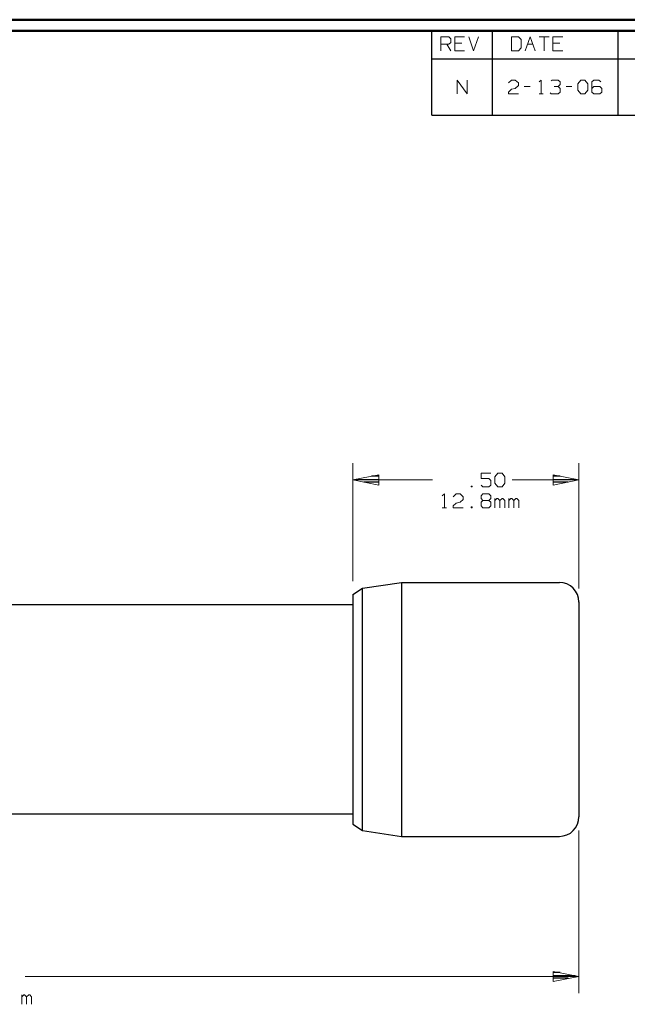
# Model space of a CAD drawing. Units: inches. Extents: x -3.57 to 3.55, y -2.65 to 2.89.
# Drawn here: x -0.74 to 1.32, y -0.58 to 2.76 of the extents above; entities that cross this region are included whole.
import ezdxf

# ---------------------------------------------------------------- set-up
doc = ezdxf.new("R2010")
doc.units = ezdxf.units.IN
doc.header["$MEASUREMENT"] = 0
doc.layers.add('Layer 1', color=7, linetype='Continuous')

msp = doc.modelspace()

# ---------------------------------------------------------------- linework, layer by layer
at = {"layer": 'Layer 1', "lineweight": 50}
for points in [[(3.5521, 2.7597), (3.5521, 2.7597), (-3.5667, 2.7597), (-3.5667, 2.7597)], [(3.5146, 2.7215), (3.5146, 2.7215), (-3.5285, 2.7215), (-3.5285, 2.7215)]]:
    msp.add_open_spline(points, degree=3, dxfattribs=at)
at = {"layer": 'Layer 1', "lineweight": 25}
for points in [[(0.659, 2.6264), (0.659, 2.6264), (0.659, 2.7215), (0.659, 2.7215)], [(0.8646, 2.6264), (0.8646, 2.6264), (0.8646, 2.7215), (0.8646, 2.7215)], [(1.291, 2.6264), (1.291, 2.6264), (1.291, 2.7215), (1.291, 2.7215)], [(0.659, 2.4361), (0.659, 2.4361), (0.659, 2.6264), (0.659, 2.6264)], [(0.659, 2.6264), (0.659, 2.6264), (3.5146, 2.6264), (3.5146, 2.6264)], [(0.8646, 2.4361), (0.8646, 2.4361), (0.8646, 2.6264), (0.8646, 2.6264)], [(1.291, 2.4361), (1.291, 2.4361), (1.291, 2.6264), (1.291, 2.6264)], [(0.659, 2.4361), (0.659, 2.4361), (3.5146, 2.4361), (3.5146, 2.4361)], [(0.4785, 1.2097), (0.4785, 1.2097), (0.4542, 1.2097), (0.4542, 1.2097)], [(1.0951, 1.2097), (1.0951, 1.2097), (1.0715, 1.2097), (1.0715, 1.2097)], [(0.4042, 1.1993), (0.4042, 1.1993), (0.4785, 1.1993), (0.4785, 1.1993)], [(0.4785, 1.1896), (0.4785, 1.1896), (0.4278, 1.1896), (0.4278, 1.1896)], [(0.4785, 1.1799), (0.4785, 1.1799), (0.4785, 1.1799), (0.4785, 1.1799)], [(1.0715, 1.1993), (1.0715, 1.1993), (1.1451, 1.1993), (1.1451, 1.1993)], [(1.1215, 1.1896), (1.1215, 1.1896), (1.0715, 1.1896), (1.0715, 1.1896)], [(1.0715, 1.1799), (1.0715, 1.1799), (1.0715, 1.1799), (1.0715, 1.1799)], [(0.4236, 0.8299), (0.4236, 0.8299), (0.5556, 0.8493), (0.5556, 0.8493)], [(0.5556, 0.8493), (0.5556, 0.8493), (0.5556, -0.0125), (0.5556, -0.0125)], [(0.5556, 0.8493), (0.5556, 0.8493), (1.0924, 0.8493), (1.0924, 0.8493)], [(0.391, 0.8083), (0.391, 0.8083), (0.4236, 0.8299), (0.4236, 0.8299)], [(0.391, 0.8083), (0.391, 0.8083), (0.391, 0.0285), (0.391, 0.0285)], [(0.4236, 0.0069), (0.4236, 0.0069), (0.4236, 0.8299), (0.4236, 0.8299)], [(0.391, 0.7736), (0.391, 0.7736), (-2.141, 0.7736), (-2.141, 0.7736)], [(1.1583, 0.7833), (1.1583, 0.7833), (1.1583, 0.0535), (1.1583, 0.0535)], [(0.391, 0.0625), (0.391, 0.0625), (-2.141, 0.0625), (-2.141, 0.0625)], [(0.391, 0.0285), (0.391, 0.0285), (0.4236, 0.0069), (0.4236, 0.0069)], [(0.4236, 0.0069), (0.4236, 0.0069), (0.5556, -0.0125), (0.5556, -0.0125)], [(0.5556, -0.0125), (0.5556, -0.0125), (1.0924, -0.0125), (1.0924, -0.0125)], [(1.0951, -0.4743), (1.0951, -0.4743), (1.0715, -0.4743), (1.0715, -0.4743)], [(1.0715, -0.4847), (1.0715, -0.4847), (1.1451, -0.4847), (1.1451, -0.4847)], [(1.1215, -0.4944), (1.1215, -0.4944), (1.0715, -0.4944), (1.0715, -0.4944)], [(1.0715, -0.5049), (1.0715, -0.5049), (1.0715, -0.5049), (1.0715, -0.5049)]]:
    msp.add_open_spline(points, degree=3, dxfattribs=at)
at = {"layer": 'Layer 1', "lineweight": 13}
for points in [[(0.6896, 2.6542), (0.6896, 2.6542), (0.6896, 2.7014), (0.6896, 2.7014)], [(0.6896, 2.7014), (0.6896, 2.7014), (0.7167, 2.7014), (0.7167, 2.7014)], [(0.7167, 2.6764), (0.7167, 2.6764), (0.6896, 2.6764), (0.6896, 2.6764)], [(0.7097, 2.6764), (0.7097, 2.6764), (0.7229, 2.6542), (0.7229, 2.6542)], [(0.7167, 2.7014), (0.7167, 2.7014), (0.7229, 2.6951), (0.7229, 2.6951)], [(0.7229, 2.6826), (0.7229, 2.6826), (0.7167, 2.6764), (0.7167, 2.6764)], [(0.7229, 2.6951), (0.7229, 2.6951), (0.7229, 2.6826), (0.7229, 2.6826)], [(0.7701, 2.7014), (0.7701, 2.7014), (0.7368, 2.7014), (0.7368, 2.7014)], [(0.7368, 2.7014), (0.7368, 2.7014), (0.7368, 2.6542), (0.7368, 2.6542)], [(0.7604, 2.6799), (0.7604, 2.6799), (0.7368, 2.6799), (0.7368, 2.6799)], [(0.784, 2.7014), (0.784, 2.7014), (0.8007, 2.6542), (0.8007, 2.6542)], [(0.8007, 2.6542), (0.8007, 2.6542), (0.8174, 2.7014), (0.8174, 2.7014)], [(0.9528, 2.7014), (0.9528, 2.7014), (0.9292, 2.7014), (0.9292, 2.7014)], [(0.9292, 2.7014), (0.9292, 2.7014), (0.9292, 2.6542), (0.9292, 2.6542)], [(0.9625, 2.6924), (0.9625, 2.6924), (0.9528, 2.7014), (0.9528, 2.7014)], [(0.9625, 2.6639), (0.9625, 2.6639), (0.9625, 2.6924), (0.9625, 2.6924)], [(0.9757, 2.6542), (0.9757, 2.6542), (0.9931, 2.7014), (0.9931, 2.7014)], [(0.984, 2.6764), (0.984, 2.6764), (1.0021, 2.6764), (1.0021, 2.6764)], [(0.9931, 2.7014), (0.9931, 2.7014), (1.0097, 2.6542), (1.0097, 2.6542)], [(1.0229, 2.7014), (1.0229, 2.7014), (1.0569, 2.7014), (1.0569, 2.7014)], [(1.0403, 2.7014), (1.0403, 2.7014), (1.0403, 2.6542), (1.0403, 2.6542)], [(1.1042, 2.7014), (1.1042, 2.7014), (1.0701, 2.7014), (1.0701, 2.7014)], [(1.0701, 2.7014), (1.0701, 2.7014), (1.0701, 2.6542), (1.0701, 2.6542)], [(1.0938, 2.6799), (1.0938, 2.6799), (1.0701, 2.6799), (1.0701, 2.6799)], [(0.7368, 2.6542), (0.7368, 2.6542), (0.7701, 2.6542), (0.7701, 2.6542)], [(0.9292, 2.6542), (0.9292, 2.6542), (0.9528, 2.6542), (0.9528, 2.6542)], [(0.9528, 2.6542), (0.9528, 2.6542), (0.9625, 2.6639), (0.9625, 2.6639)], [(1.0701, 2.6542), (1.0701, 2.6542), (1.1042, 2.6542), (1.1042, 2.6542)], [(0.7444, 2.5076), (0.7444, 2.5076), (0.7444, 2.5549), (0.7444, 2.5549)], [(0.7444, 2.5549), (0.7444, 2.5549), (0.7785, 2.5076), (0.7785, 2.5076)], [(0.7785, 2.5076), (0.7785, 2.5076), (0.7785, 2.5549), (0.7785, 2.5549)], [(0.9188, 2.5458), (0.9188, 2.5458), (0.9292, 2.5549), (0.9292, 2.5549)], [(0.9292, 2.5549), (0.9292, 2.5549), (0.9424, 2.5549), (0.9424, 2.5549)], [(0.9424, 2.5549), (0.9424, 2.5549), (0.9528, 2.5458), (0.9528, 2.5458)], [(0.9528, 2.5458), (0.9528, 2.5458), (0.9528, 2.5361), (0.9528, 2.5361)], [(1.0236, 2.5486), (1.0236, 2.5486), (1.0306, 2.5549), (1.0306, 2.5549)], [(1.0306, 2.5549), (1.0306, 2.5549), (1.0306, 2.5076), (1.0306, 2.5076)], [(1.0639, 2.5521), (1.0639, 2.5521), (1.0674, 2.5549), (1.0674, 2.5549)], [(1.0674, 2.5549), (1.0674, 2.5549), (1.0875, 2.5549), (1.0875, 2.5549)], [(1.0875, 2.5549), (1.0875, 2.5549), (1.0944, 2.5486), (1.0944, 2.5486)], [(1.0944, 2.5486), (1.0944, 2.5486), (1.0944, 2.5396), (1.0944, 2.5396)], [(1.1549, 2.5424), (1.1549, 2.5424), (1.1653, 2.5549), (1.1653, 2.5549)], [(1.1549, 2.5201), (1.1549, 2.5201), (1.1549, 2.5424), (1.1549, 2.5424)], [(1.1653, 2.5549), (1.1653, 2.5549), (1.1785, 2.5549), (1.1785, 2.5549)], [(1.1785, 2.5549), (1.1785, 2.5549), (1.1889, 2.5424), (1.1889, 2.5424)], [(1.1889, 2.5424), (1.1889, 2.5424), (1.1889, 2.5201), (1.1889, 2.5201)], [(1.209, 2.5549), (1.209, 2.5549), (1.2021, 2.5486), (1.2021, 2.5486)], [(1.2021, 2.5486), (1.2021, 2.5486), (1.2021, 2.5139), (1.2021, 2.5139)], [(1.2257, 2.5549), (1.2257, 2.5549), (1.209, 2.5549), (1.209, 2.5549)], [(1.2326, 2.5486), (1.2326, 2.5486), (1.2257, 2.5549), (1.2257, 2.5549)], [(0.9188, 2.5139), (0.9188, 2.5139), (0.9292, 2.5236), (0.9292, 2.5236)], [(0.9188, 2.5076), (0.9188, 2.5076), (0.9188, 2.5139), (0.9188, 2.5139)], [(0.9528, 2.5076), (0.9528, 2.5076), (0.9188, 2.5076), (0.9188, 2.5076)], [(0.9292, 2.5236), (0.9292, 2.5236), (0.9424, 2.5264), (0.9424, 2.5264)], [(0.9528, 2.5361), (0.9528, 2.5361), (0.9424, 2.5264), (0.9424, 2.5264)], [(0.9729, 2.5326), (0.9729, 2.5326), (0.9931, 2.5326), (0.9931, 2.5326)], [(1.0236, 2.5076), (1.0236, 2.5076), (1.0368, 2.5076), (1.0368, 2.5076)], [(1.0639, 2.5076), (1.0639, 2.5076), (1.0604, 2.5111), (1.0604, 2.5111)], [(1.0875, 2.5076), (1.0875, 2.5076), (1.0639, 2.5076), (1.0639, 2.5076)], [(1.0743, 2.5326), (1.0743, 2.5326), (1.0875, 2.5326), (1.0875, 2.5326)], [(1.0875, 2.5326), (1.0875, 2.5326), (1.0944, 2.5396), (1.0944, 2.5396)], [(1.0875, 2.5326), (1.0875, 2.5326), (1.0944, 2.5264), (1.0944, 2.5264)], [(1.0944, 2.5139), (1.0944, 2.5139), (1.0875, 2.5076), (1.0875, 2.5076)], [(1.0944, 2.5264), (1.0944, 2.5264), (1.0944, 2.5139), (1.0944, 2.5139)], [(1.1146, 2.5326), (1.1146, 2.5326), (1.1347, 2.5326), (1.1347, 2.5326)], [(1.1653, 2.5076), (1.1653, 2.5076), (1.1549, 2.5201), (1.1549, 2.5201)], [(1.1785, 2.5076), (1.1785, 2.5076), (1.1653, 2.5076), (1.1653, 2.5076)], [(1.1889, 2.5201), (1.1889, 2.5201), (1.1785, 2.5076), (1.1785, 2.5076)], [(1.209, 2.5326), (1.209, 2.5326), (1.2021, 2.5264), (1.2021, 2.5264)], [(1.2021, 2.5139), (1.2021, 2.5139), (1.209, 2.5076), (1.209, 2.5076)], [(1.2292, 2.5326), (1.2292, 2.5326), (1.209, 2.5326), (1.209, 2.5326)], [(1.209, 2.5076), (1.209, 2.5076), (1.2292, 2.5076), (1.2292, 2.5076)], [(1.2361, 2.5264), (1.2361, 2.5264), (1.2292, 2.5326), (1.2292, 2.5326)], [(1.2292, 2.5076), (1.2292, 2.5076), (1.2361, 2.5139), (1.2361, 2.5139)], [(1.2361, 2.5139), (1.2361, 2.5139), (1.2361, 2.5264), (1.2361, 2.5264)], [(0.391, 0.8542), (0.391, 0.8542), (0.391, 1.2542), (0.391, 1.2542)], [(1.1583, 0.8292), (1.1583, 0.8292), (1.1583, 1.2542), (1.1583, 1.2542)], [(0.8597, 1.2208), (0.8597, 1.2208), (0.8264, 1.2208), (0.8264, 1.2208)], [(0.8264, 1.2208), (0.8264, 1.2208), (0.8264, 1.2021), (0.8264, 1.2021)], [(0.8729, 1.2083), (0.8729, 1.2083), (0.8833, 1.2208), (0.8833, 1.2208)], [(0.8729, 1.1861), (0.8729, 1.1861), (0.8729, 1.2083), (0.8729, 1.2083)], [(0.8833, 1.2208), (0.8833, 1.2208), (0.8972, 1.2208), (0.8972, 1.2208)], [(0.8972, 1.2208), (0.8972, 1.2208), (0.9069, 1.2083), (0.9069, 1.2083)], [(0.9069, 1.2083), (0.9069, 1.2083), (0.9069, 1.1861), (0.9069, 1.1861)], [(0.391, 1.1972), (0.391, 1.1972), (0.6611, 1.1972), (0.6611, 1.1972)], [(0.7958, 1.1764), (0.7958, 1.1764), (0.7924, 1.1764), (0.7924, 1.1764)], [(0.7924, 1.1764), (0.7924, 1.1764), (0.7924, 1.1736), (0.7924, 1.1736)], [(0.7924, 1.1736), (0.7924, 1.1736), (0.7958, 1.1736), (0.7958, 1.1736)], [(0.7958, 1.1736), (0.7958, 1.1736), (0.7958, 1.1764), (0.7958, 1.1764)], [(0.8264, 1.2021), (0.8264, 1.2021), (0.8528, 1.2021), (0.8528, 1.2021)], [(0.8326, 1.1736), (0.8326, 1.1736), (0.8264, 1.1799), (0.8264, 1.1799)], [(0.8528, 1.1736), (0.8528, 1.1736), (0.8326, 1.1736), (0.8326, 1.1736)], [(0.8528, 1.2021), (0.8528, 1.2021), (0.8597, 1.1951), (0.8597, 1.1951)], [(0.8597, 1.1799), (0.8597, 1.1799), (0.8528, 1.1736), (0.8528, 1.1736)], [(0.8597, 1.1951), (0.8597, 1.1951), (0.8597, 1.1799), (0.8597, 1.1799)], [(0.8833, 1.1736), (0.8833, 1.1736), (0.8729, 1.1861), (0.8729, 1.1861)], [(0.8972, 1.1736), (0.8972, 1.1736), (0.8833, 1.1736), (0.8833, 1.1736)], [(0.9069, 1.1861), (0.9069, 1.1861), (0.8972, 1.1736), (0.8972, 1.1736)], [(0.9313, 1.1972), (0.9313, 1.1972), (1.1583, 1.1972), (1.1583, 1.1972)], [(0.6944, 1.1437), (0.6944, 1.1437), (0.7014, 1.15), (0.7014, 1.15)], [(0.7014, 1.15), (0.7014, 1.15), (0.7014, 1.1028), (0.7014, 1.1028)], [(0.7319, 1.1403), (0.7319, 1.1403), (0.7417, 1.15), (0.7417, 1.15)], [(0.7417, 1.15), (0.7417, 1.15), (0.7556, 1.15), (0.7556, 1.15)], [(0.7556, 1.15), (0.7556, 1.15), (0.7653, 1.1403), (0.7653, 1.1403)], [(0.7653, 1.1403), (0.7653, 1.1403), (0.7653, 1.1312), (0.7653, 1.1312)], [(0.8264, 1.1437), (0.8264, 1.1437), (0.8326, 1.15), (0.8326, 1.15)], [(0.8264, 1.134), (0.8264, 1.134), (0.8264, 1.1437), (0.8264, 1.1437)], [(0.8326, 1.15), (0.8326, 1.15), (0.8528, 1.15), (0.8528, 1.15)], [(0.8528, 1.15), (0.8528, 1.15), (0.8597, 1.1437), (0.8597, 1.1437)], [(0.8597, 1.1437), (0.8597, 1.1437), (0.8597, 1.134), (0.8597, 1.134)], [(0.7319, 1.109), (0.7319, 1.109), (0.7417, 1.1181), (0.7417, 1.1181)], [(0.7319, 1.1028), (0.7319, 1.1028), (0.7319, 1.109), (0.7319, 1.109)], [(0.7417, 1.1181), (0.7417, 1.1181), (0.7556, 1.1215), (0.7556, 1.1215)], [(0.7653, 1.1312), (0.7653, 1.1312), (0.7556, 1.1215), (0.7556, 1.1215)], [(0.7958, 1.1056), (0.7958, 1.1056), (0.7924, 1.1056), (0.7924, 1.1056)], [(0.7924, 1.1056), (0.7924, 1.1056), (0.7924, 1.1028), (0.7924, 1.1028)], [(0.7958, 1.1028), (0.7958, 1.1028), (0.7958, 1.1056), (0.7958, 1.1056)], [(0.8326, 1.1278), (0.8326, 1.1278), (0.8264, 1.134), (0.8264, 1.134)], [(0.8326, 1.1278), (0.8326, 1.1278), (0.8264, 1.1215), (0.8264, 1.1215)], [(0.8264, 1.1215), (0.8264, 1.1215), (0.8264, 1.109), (0.8264, 1.109)], [(0.8264, 1.109), (0.8264, 1.109), (0.8326, 1.1028), (0.8326, 1.1028)], [(0.8528, 1.1278), (0.8528, 1.1278), (0.8326, 1.1278), (0.8326, 1.1278)], [(0.8597, 1.134), (0.8597, 1.134), (0.8528, 1.1278), (0.8528, 1.1278)], [(0.8597, 1.1215), (0.8597, 1.1215), (0.8528, 1.1278), (0.8528, 1.1278)], [(0.8528, 1.1028), (0.8528, 1.1028), (0.8597, 1.109), (0.8597, 1.109)], [(0.8597, 1.109), (0.8597, 1.109), (0.8597, 1.1215), (0.8597, 1.1215)], [(0.8729, 1.1028), (0.8729, 1.1028), (0.8729, 1.134), (0.8729, 1.134)], [(0.8799, 1.134), (0.8799, 1.134), (0.8729, 1.1278), (0.8729, 1.1278)], [(0.8833, 1.134), (0.8833, 1.134), (0.8799, 1.134), (0.8799, 1.134)], [(0.8903, 1.1278), (0.8903, 1.1278), (0.8833, 1.134), (0.8833, 1.134)], [(0.8972, 1.134), (0.8972, 1.134), (0.8903, 1.1278), (0.8903, 1.1278)], [(0.8903, 1.1028), (0.8903, 1.1028), (0.8903, 1.1278), (0.8903, 1.1278)], [(0.9, 1.134), (0.9, 1.134), (0.8972, 1.134), (0.8972, 1.134)], [(0.9069, 1.1278), (0.9069, 1.1278), (0.9, 1.134), (0.9, 1.134)], [(0.9069, 1.1028), (0.9069, 1.1028), (0.9069, 1.1278), (0.9069, 1.1278)], [(0.9201, 1.1028), (0.9201, 1.1028), (0.9201, 1.134), (0.9201, 1.134)], [(0.9271, 1.134), (0.9271, 1.134), (0.9201, 1.1278), (0.9201, 1.1278)], [(0.9306, 1.134), (0.9306, 1.134), (0.9271, 1.134), (0.9271, 1.134)], [(0.9375, 1.1278), (0.9375, 1.1278), (0.9306, 1.134), (0.9306, 1.134)], [(0.9438, 1.134), (0.9438, 1.134), (0.9375, 1.1278), (0.9375, 1.1278)], [(0.9375, 1.1028), (0.9375, 1.1028), (0.9375, 1.1278), (0.9375, 1.1278)], [(0.9472, 1.134), (0.9472, 1.134), (0.9438, 1.134), (0.9438, 1.134)], [(0.9542, 1.1278), (0.9542, 1.1278), (0.9472, 1.134), (0.9472, 1.134)], [(0.9542, 1.1028), (0.9542, 1.1028), (0.9542, 1.1278), (0.9542, 1.1278)], [(0.6944, 1.1028), (0.6944, 1.1028), (0.7083, 1.1028), (0.7083, 1.1028)], [(0.7653, 1.1028), (0.7653, 1.1028), (0.7319, 1.1028), (0.7319, 1.1028)], [(0.7924, 1.1028), (0.7924, 1.1028), (0.7958, 1.1028), (0.7958, 1.1028)], [(0.8326, 1.1028), (0.8326, 1.1028), (0.8528, 1.1028), (0.8528, 1.1028)], [(1.1583, 0.0076), (1.1583, 0.0076), (1.1583, -0.5451), (1.1583, -0.5451)], [(-0.7222, -0.4882), (-0.7222, -0.4882), (1.1583, -0.4882), (1.1583, -0.4882)], [(-0.7333, -0.5826), (-0.7333, -0.5826), (-0.7333, -0.5507), (-0.7333, -0.5507)], [(-0.7264, -0.5507), (-0.7264, -0.5507), (-0.7333, -0.5569), (-0.7333, -0.5569)], [(-0.7236, -0.5507), (-0.7236, -0.5507), (-0.7264, -0.5507), (-0.7264, -0.5507)], [(-0.7167, -0.5569), (-0.7167, -0.5569), (-0.7236, -0.5507), (-0.7236, -0.5507)], [(-0.7097, -0.5507), (-0.7097, -0.5507), (-0.7167, -0.5569), (-0.7167, -0.5569)], [(-0.7167, -0.5826), (-0.7167, -0.5826), (-0.7167, -0.5569), (-0.7167, -0.5569)], [(-0.7062, -0.5507), (-0.7062, -0.5507), (-0.7097, -0.5507), (-0.7097, -0.5507)], [(-0.7, -0.5569), (-0.7, -0.5569), (-0.7062, -0.5507), (-0.7062, -0.5507)], [(-0.7, -0.5826), (-0.7, -0.5826), (-0.7, -0.5569), (-0.7, -0.5569)]]:
    msp.add_open_spline(points, degree=3, dxfattribs=at)
for points in [[(0.4785, 1.2146), (0.4785, 1.2146), (0.391, 1.1972), (0.391, 1.1972), (0.391, 1.1972), (0.391, 1.1972), (0.4785, 1.1799), (0.4785, 1.1799), (0.4785, 1.1799), (0.4785, 1.1799), (0.4785, 1.2146), (0.4785, 1.2146)], [(1.0708, 1.1799), (1.0708, 1.1799), (1.1583, 1.1972), (1.1583, 1.1972), (1.1583, 1.1972), (1.1583, 1.1972), (1.0708, 1.2146), (1.0708, 1.2146), (1.0708, 1.2146), (1.0708, 1.2146), (1.0708, 1.1799), (1.0708, 1.1799)], [(1.0708, -0.5056), (1.0708, -0.5056), (1.1583, -0.4882), (1.1583, -0.4882), (1.1583, -0.4882), (1.1583, -0.4882), (1.0708, -0.4708), (1.0708, -0.4708), (1.0708, -0.4708), (1.0708, -0.4708), (1.0708, -0.5056), (1.0708, -0.5056)]]:
    msp.add_open_spline(points, degree=3, knots=[0, 0, 0, 0, 0.25, 0.25, 0.25, 0.25, 0.5, 0.5, 0.5, 0.5, 1, 1, 1, 1], dxfattribs=at)
at = {"layer": 'Layer 1', "lineweight": 25}
for points, knots in [([(1.1583, 0.7826), (1.1583, 0.7826), (1.1583, 0.7833), (1.1583, 0.7833), (1.1583, 0.7833), (1.1583, 0.7833), (1.1569, 0.7958), (1.1569, 0.7958), (1.1569, 0.7958), (1.1569, 0.7958), (1.1535, 0.8083), (1.1535, 0.8083), (1.1535, 0.8083), (1.1535, 0.8083), (1.1472, 0.8201), (1.1472, 0.8201), (1.1472, 0.8201), (1.1472, 0.8201), (1.1389, 0.8299), (1.1389, 0.8299), (1.1389, 0.8299), (1.1389, 0.8299), (1.1292, 0.8382), (1.1292, 0.8382), (1.1292, 0.8382), (1.1292, 0.8382), (1.1174, 0.8444), (1.1174, 0.8444), (1.1174, 0.8444), (1.1174, 0.8444), (1.1049, 0.8479), (1.1049, 0.8479), (1.1049, 0.8479), (1.1049, 0.8479), (1.0924, 0.8493), (1.0924, 0.8493)], [0, 0, 0, 0, 0.1, 0.1, 0.1, 0.1, 0.2, 0.2, 0.2, 0.2, 0.3, 0.3, 0.3, 0.3, 0.4, 0.4, 0.4, 0.4, 0.5, 0.5, 0.5, 0.5, 0.6, 0.6, 0.6, 0.6, 0.7, 0.7, 0.7, 0.7, 0.8, 0.8, 0.8, 0.8, 1, 1, 1, 1]), ([(1.0924, -0.0125), (1.0924, -0.0125), (1.1049, -0.0111), (1.1049, -0.0111), (1.1049, -0.0111), (1.1049, -0.0111), (1.1174, -0.0076), (1.1174, -0.0076), (1.1174, -0.0076), (1.1174, -0.0076), (1.1292, -0.0014), (1.1292, -0.0014), (1.1292, -0.0014), (1.1292, -0.0014), (1.1389, 0.0069), (1.1389, 0.0069), (1.1389, 0.0069), (1.1389, 0.0069), (1.1472, 0.0167), (1.1472, 0.0167), (1.1472, 0.0167), (1.1472, 0.0167), (1.1535, 0.0285), (1.1535, 0.0285), (1.1535, 0.0285), (1.1535, 0.0285), (1.1569, 0.041), (1.1569, 0.041), (1.1569, 0.041), (1.1569, 0.041), (1.1583, 0.0535), (1.1583, 0.0535)], [0, 0, 0, 0, 0.111111, 0.111111, 0.111111, 0.111111, 0.222222, 0.222222, 0.222222, 0.222222, 0.333333, 0.333333, 0.333333, 0.333333, 0.444444, 0.444444, 0.444444, 0.444444, 0.555556, 0.555556, 0.555556, 0.555556, 0.666667, 0.666667, 0.666667, 0.666667, 0.777778, 0.777778, 0.777778, 0.777778, 1, 1, 1, 1])]:
    msp.add_open_spline(points, degree=3, knots=knots, dxfattribs=at)

doc.saveas('drawing.dxf')
